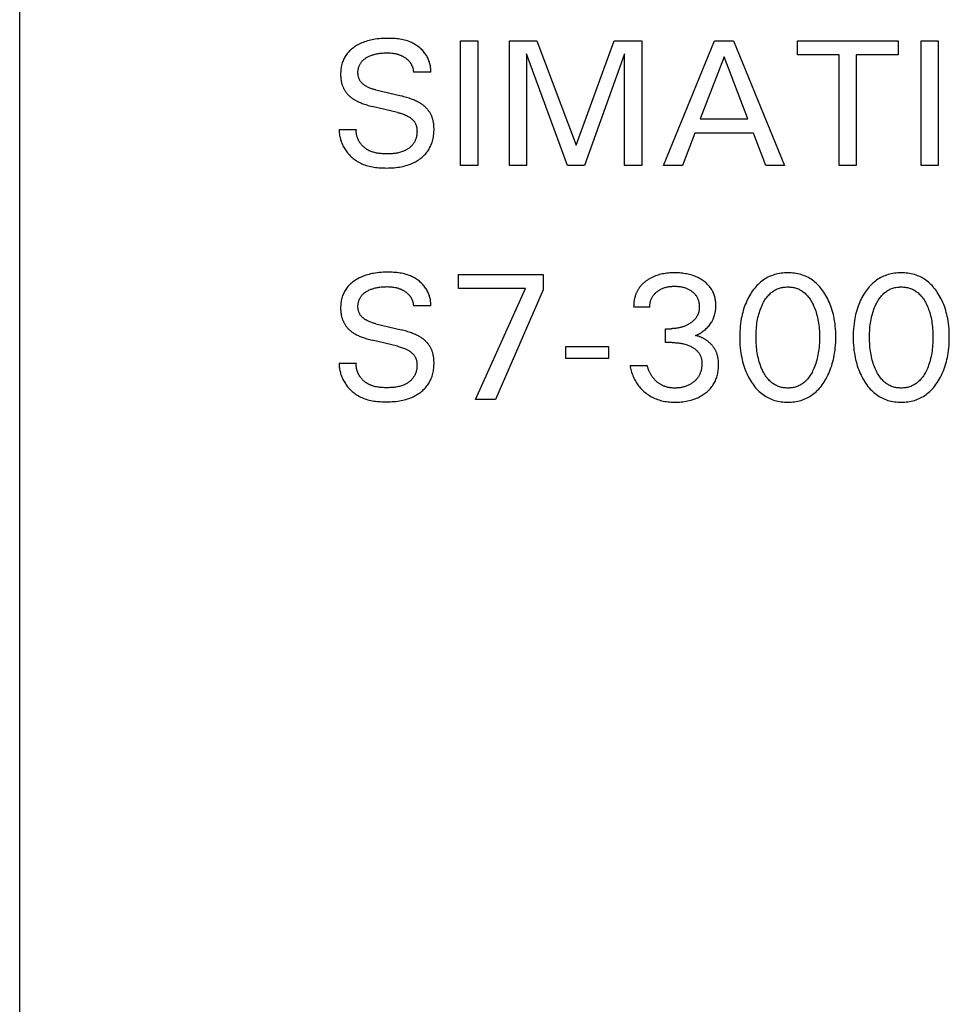
# Model space of a CAD drawing. Extents: x 0 to 594, y 0 to 420.
# Drawn here: x 225 to 249, y 268 to 293 of the extents above; entities that cross this region are included whole.
import ezdxf

# ---------------------------------------------------------------- set-up
doc = ezdxf.new("R2010")
doc.units = 0
doc.header["$LTSCALE"] = 32.67
doc.layers.add('10000_FRONT', color=7, linetype='CONTINUOUS')

msp = doc.modelspace()

# ---------------------------------------------------------------- linework, layer by layer
at = {"layer": '10000_FRONT', "color": 7, "linetype": 'CONTINUOUS'}
for p, q in [((225.242, 232.247), (225.242, 355.247)), ((236.558, 289.547), (236.558, 292.747)), ((236.558, 292.747), (236.996, 292.747)), ((236.996, 292.747), (236.996, 289.547)), ((237.808, 289.547), (237.808, 292.747)), ((237.808, 292.747), (238.517, 292.747)), ((238.517, 292.747), (239.522, 290.069)), ((239.522, 290.069), (240.495, 292.747)), ((240.495, 292.747), (241.205, 292.747)), ((241.205, 292.747), (241.205, 289.547)), ((241.763, 289.547), (243.076, 292.747)), ((243.076, 292.747), (243.557, 292.747)), ((243.557, 292.747), (244.87, 289.547)), ((245.201, 292.384), (245.201, 292.747)), ((245.201, 292.747), (247.784, 292.747)), ((247.784, 292.747), (247.784, 292.384)), ((248.376, 289.547), (248.376, 292.747)), ((248.376, 292.747), (248.814, 292.747)), ((248.814, 292.747), (248.814, 289.547)), ((238.245, 292.411), (238.245, 289.547)), ((239.3, 289.547), (238.245, 292.411)), ((240.767, 292.416), (239.74, 289.547)), ((240.767, 289.547), (240.767, 292.416)), ((243.319, 292.334), (242.706, 290.744)), ((243.933, 290.744), (243.319, 292.334)), ((246.274, 292.384), (245.201, 292.384)), ((246.274, 289.547), (246.274, 292.384)), ((246.711, 292.384), (246.711, 289.547)), ((247.784, 292.384), (246.711, 292.384)), ((235.791, 291.946), (235.347, 291.946)), ((234.385, 291.486), (235.029, 291.332)), ((234.934, 290.91), (234.29, 291.064)), ((242.706, 290.744), (243.933, 290.744)), ((233.442, 290.475), (233.882, 290.475)), ((242.566, 290.382), (242.248, 289.547)), ((244.072, 290.382), (242.566, 290.382)), ((244.394, 289.547), (244.072, 290.382)), ((236.996, 289.547), (236.558, 289.547)), ((238.245, 289.547), (237.808, 289.547)), ((239.74, 289.547), (239.3, 289.547)), ((241.205, 289.547), (240.767, 289.547)), ((242.248, 289.547), (241.763, 289.547)), ((244.87, 289.547), (244.394, 289.547)), ((246.711, 289.547), (246.274, 289.547)), ((248.814, 289.547), (248.376, 289.547)), ((236.504, 286.389), (236.504, 286.747)), ((236.504, 286.747), (238.678, 286.747)), ((238.678, 286.747), (238.678, 286.355)), ((238.227, 286.389), (236.504, 286.389)), ((236.937, 283.547), (238.227, 286.389)), ((238.678, 286.355), (237.452, 283.547)), ((235.791, 285.946), (235.347, 285.946)), ((241.414, 285.915), (240.999, 285.915)), ((234.385, 285.486), (235.029, 285.332)), ((241.815, 285.003), (241.815, 285.361)), ((241.815, 285.361), (241.958, 285.361)), ((234.934, 284.91), (234.29, 285.064)), ((241.99, 285.003), (241.815, 285.003)), ((239.255, 284.599), (239.255, 284.901)), ((239.255, 284.901), (240.357, 284.901)), ((240.357, 284.901), (240.357, 284.599)), ((240.357, 284.599), (239.255, 284.599)), ((233.442, 284.475), (233.882, 284.475)), ((240.908, 284.42), (241.346, 284.42)), ((237.452, 283.547), (236.937, 283.547))]:
    msp.add_line(p, q, dxfattribs=at)
for points in [[(235.791, 291.946), (235.793, 291.973), (235.793, 291.999), (235.792, 292.026), (235.789, 292.053), (235.786, 292.079), (235.782, 292.106), (235.777, 292.132), (235.77, 292.158), (235.763, 292.184), (235.755, 292.21), (235.746, 292.236), (235.736, 292.261), (235.725, 292.286), (235.713, 292.31), (235.701, 292.335), (235.687, 292.358), (235.673, 292.382), (235.658, 292.404), (235.643, 292.426), (235.625, 292.45), (235.606, 292.473), (235.586, 292.496), (235.565, 292.517), (235.544, 292.538), (235.522, 292.558), (235.5, 292.577), (235.476, 292.596), (235.452, 292.614), (235.428, 292.63), (235.403, 292.647), (235.378, 292.662), (235.352, 292.676), (235.326, 292.69), (235.299, 292.703), (235.272, 292.714), (235.235, 292.729), (235.197, 292.743), (235.159, 292.755), (235.121, 292.765), (235.082, 292.774), (235.042, 292.782), (235.002, 292.789), (234.963, 292.795), (234.922, 292.8), (234.882, 292.803), (234.842, 292.806), (234.801, 292.808), (234.761, 292.81), (234.721, 292.81), (234.68, 292.81), (234.627, 292.81), (234.574, 292.808), (234.522, 292.805), (234.469, 292.801), (234.417, 292.795), (234.365, 292.788), (234.325, 292.781), (234.285, 292.774), (234.246, 292.765), (234.207, 292.755), (234.168, 292.745), (234.129, 292.733), (234.091, 292.72), (234.056, 292.707), (234.021, 292.693), (233.987, 292.678), (233.954, 292.662), (233.921, 292.644), (233.889, 292.626), (233.857, 292.606), (233.831, 292.589), (233.805, 292.571), (233.78, 292.551), (233.756, 292.531), (233.732, 292.511), (233.709, 292.489), (233.687, 292.466), (233.666, 292.443), (233.647, 292.419), (233.628, 292.394), (233.611, 292.37), (233.595, 292.344), (233.58, 292.318), (233.566, 292.291), (233.553, 292.264), (233.541, 292.236), (233.53, 292.208), (233.52, 292.179), (233.511, 292.147), (233.503, 292.116), (233.496, 292.083), (233.49, 292.051), (233.486, 292.018), (233.482, 291.986), (233.48, 291.953), (233.479, 291.92), (233.478, 291.887)], [(234.385, 291.486), (234.363, 291.491), (234.341, 291.497), (234.319, 291.504), (234.297, 291.51), (234.275, 291.517), (234.253, 291.525), (234.232, 291.533), (234.211, 291.542), (234.19, 291.551), (234.169, 291.561), (234.148, 291.572), (234.128, 291.584), (234.115, 291.591), (234.102, 291.6), (234.09, 291.609), (234.077, 291.618), (234.065, 291.627), (234.053, 291.637), (234.042, 291.647), (234.031, 291.657), (234.02, 291.668), (234.01, 291.679), (234, 291.691), (233.991, 291.703), (233.982, 291.715), (233.974, 291.728), (233.967, 291.741), (233.96, 291.755), (233.954, 291.769), (233.948, 291.783), (233.943, 291.797), (233.938, 291.812), (233.935, 291.827), (233.931, 291.842), (233.928, 291.857), (233.926, 291.873), (233.925, 291.888), (233.923, 291.904), (233.923, 291.919), (233.923, 291.935), (233.923, 291.951), (233.924, 291.967), (233.925, 291.983), (233.927, 291.999), (233.93, 292.015), (233.933, 292.03), (233.936, 292.046), (233.941, 292.061), (233.945, 292.076), (233.951, 292.091), (233.957, 292.106), (233.963, 292.121), (233.97, 292.136), (233.978, 292.15), (233.986, 292.165), (233.995, 292.178), (234.004, 292.192), (234.014, 292.205), (234.024, 292.217), (234.035, 292.23), (234.047, 292.242), (234.059, 292.254), (234.072, 292.266), (234.086, 292.277), (234.1, 292.288), (234.114, 292.298), (234.129, 292.308), (234.144, 292.317), (234.159, 292.326), (234.174, 292.334), (234.194, 292.344), (234.214, 292.354), (234.235, 292.363), (234.255, 292.371), (234.276, 292.378), (234.297, 292.386), (234.318, 292.392), (234.342, 292.399), (234.366, 292.405), (234.39, 292.41), (234.414, 292.415), (234.438, 292.42), (234.462, 292.424), (234.487, 292.427), (234.519, 292.431), (234.551, 292.434), (234.583, 292.436), (234.616, 292.438), (234.648, 292.438), (234.68, 292.439), (234.708, 292.438), (234.735, 292.437), (234.762, 292.435), (234.79, 292.433), (234.817, 292.43), (234.844, 292.426), (234.874, 292.42), (234.903, 292.414)], [(234.903, 292.414), (234.918, 292.41), (234.933, 292.406), (234.947, 292.402), (234.962, 292.397), (234.976, 292.392), (234.991, 292.387), (235.004, 292.382), (235.018, 292.376), (235.031, 292.371), (235.044, 292.365), (235.057, 292.358), (235.07, 292.352), (235.083, 292.345), (235.095, 292.338), (235.108, 292.331), (235.12, 292.323), (235.13, 292.316), (235.14, 292.309), (235.15, 292.303), (235.16, 292.295), (235.169, 292.288), (235.179, 292.28), (235.188, 292.273), (235.197, 292.265), (235.206, 292.256), (235.215, 292.248), (235.223, 292.239), (235.231, 292.231), (235.239, 292.222), (235.246, 292.213), (235.253, 292.204), (235.26, 292.195), (235.267, 292.186), (235.273, 292.176), (235.279, 292.167), (235.285, 292.157), (235.29, 292.147), (235.296, 292.137), (235.301, 292.127), (235.306, 292.117), (235.31, 292.107), (235.315, 292.096), (235.319, 292.086), (235.322, 292.075), (235.326, 292.065), (235.329, 292.054), (235.332, 292.044), (235.335, 292.033), (235.337, 292.022), (235.339, 292.012), (235.341, 292.001), (235.343, 291.99), (235.344, 291.979), (235.346, 291.968), (235.346, 291.957), (235.347, 291.946)], [(233.478, 291.887), (233.478, 291.867), (233.479, 291.846), (233.48, 291.826), (233.481, 291.806), (233.483, 291.785), (233.486, 291.765), (233.488, 291.745), (233.492, 291.724), (233.495, 291.704), (233.5, 291.684), (233.504, 291.664), (233.509, 291.646), (233.515, 291.628), (233.52, 291.61), (233.526, 291.593), (233.533, 291.575), (233.54, 291.558), (233.548, 291.541), (233.556, 291.524), (233.565, 291.508), (233.574, 291.491), (233.583, 291.475), (233.593, 291.459), (233.603, 291.444), (233.614, 291.429), (233.625, 291.414), (233.637, 291.4), (233.649, 291.386), (233.661, 291.372), (233.674, 291.358), (233.687, 291.345), (233.7, 291.333), (233.714, 291.32), (233.729, 291.308), (233.745, 291.295), (233.761, 291.283), (233.777, 291.272), (233.794, 291.26), (233.811, 291.25), (233.828, 291.239), (233.845, 291.229), (233.863, 291.219), (233.886, 291.207), (233.909, 291.195), (233.933, 291.184), (233.957, 291.173), (233.981, 291.163), (234.006, 291.153), (234.03, 291.143), (234.055, 291.134), (234.088, 291.122), (234.121, 291.111), (234.155, 291.101), (234.188, 291.091), (234.222, 291.081), (234.256, 291.073), (234.29, 291.064)], [(235.874, 290.537), (235.873, 290.557), (235.871, 290.578), (235.869, 290.598), (235.867, 290.618), (235.864, 290.639), (235.861, 290.659), (235.857, 290.679), (235.853, 290.699), (235.848, 290.719), (235.843, 290.738), (235.837, 290.756), (235.831, 290.774), (235.824, 290.792), (235.817, 290.81), (235.81, 290.828), (235.802, 290.845), (235.793, 290.863), (235.784, 290.88), (235.774, 290.896), (235.764, 290.913), (235.754, 290.929), (235.743, 290.945), (235.732, 290.96), (235.72, 290.975), (235.708, 290.99), (235.695, 291.004), (235.682, 291.018), (235.668, 291.032), (235.655, 291.045), (235.64, 291.058), (235.626, 291.071), (235.61, 291.084), (235.594, 291.097), (235.577, 291.109), (235.561, 291.12), (235.543, 291.132), (235.526, 291.143), (235.509, 291.153), (235.491, 291.164), (235.473, 291.174), (235.449, 291.186), (235.425, 291.198), (235.4, 291.21), (235.375, 291.221), (235.35, 291.231), (235.325, 291.241), (235.3, 291.251), (235.274, 291.26), (235.24, 291.272), (235.205, 291.284), (235.17, 291.294), (235.135, 291.304), (235.1, 291.314), (235.065, 291.323), (235.029, 291.332)], [(234.934, 290.91), (234.961, 290.903), (234.987, 290.897), (235.013, 290.889), (235.039, 290.881), (235.065, 290.873), (235.09, 290.863), (235.115, 290.854), (235.141, 290.843), (235.165, 290.831), (235.19, 290.819), (235.214, 290.806), (235.229, 290.797), (235.244, 290.787), (235.259, 290.777), (235.274, 290.767), (235.288, 290.756), (235.301, 290.745), (235.315, 290.734), (235.327, 290.721), (235.34, 290.709), (235.351, 290.696), (235.362, 290.682), (235.372, 290.668), (235.382, 290.654), (235.39, 290.64), (235.397, 290.626), (235.403, 290.612), (235.409, 290.597), (235.415, 290.582), (235.419, 290.566), (235.424, 290.551), (235.427, 290.535), (235.43, 290.519), (235.433, 290.503), (235.435, 290.487), (235.436, 290.47), (235.438, 290.454), (235.438, 290.435), (235.439, 290.416), (235.438, 290.397), (235.437, 290.379), (235.436, 290.36), (235.434, 290.341), (235.431, 290.323), (235.428, 290.304), (235.424, 290.286), (235.419, 290.268), (235.414, 290.25), (235.408, 290.232), (235.402, 290.215), (235.395, 290.197), (235.388, 290.18), (235.379, 290.164), (235.371, 290.148), (235.361, 290.132), (235.351, 290.116), (235.341, 290.101), (235.329, 290.087), (235.318, 290.073), (235.305, 290.059), (235.293, 290.046), (235.279, 290.033), (235.266, 290.02), (235.251, 290.009), (235.237, 289.997), (235.222, 289.986), (235.207, 289.975), (235.191, 289.965), (235.175, 289.955), (235.159, 289.946), (235.142, 289.937), (235.126, 289.929), (235.109, 289.921), (235.092, 289.914), (235.066, 289.904), (235.04, 289.895), (235.014, 289.886), (234.988, 289.879), (234.961, 289.873), (234.934, 289.867), (234.907, 289.863), (234.88, 289.859), (234.853, 289.855), (234.826, 289.853), (234.798, 289.85), (234.77, 289.849), (234.743, 289.848), (234.715, 289.847), (234.687, 289.846), (234.66, 289.846), (234.631, 289.847), (234.602, 289.847), (234.573, 289.848), (234.544, 289.85), (234.515, 289.852), (234.486, 289.854), (234.458, 289.858), (234.429, 289.862), (234.401, 289.867), (234.373, 289.872), (234.345, 289.879), (234.318, 289.887)], [(233.442, 290.475), (233.441, 290.444), (233.442, 290.414), (233.444, 290.383), (233.447, 290.353), (233.451, 290.322), (233.457, 290.292), (233.463, 290.262), (233.471, 290.232), (233.479, 290.202), (233.489, 290.172), (233.5, 290.143), (233.511, 290.114), (233.524, 290.086), (233.537, 290.057), (233.551, 290.03), (233.567, 290.002), (233.583, 289.976), (233.6, 289.95), (233.618, 289.924), (233.637, 289.897), (233.658, 289.871), (233.68, 289.846), (233.702, 289.821), (233.726, 289.797), (233.75, 289.774), (233.774, 289.752), (233.8, 289.731), (233.826, 289.711), (233.852, 289.691), (233.88, 289.673), (233.907, 289.655), (233.936, 289.638), (233.965, 289.622), (233.994, 289.607), (234.023, 289.594), (234.061, 289.578), (234.098, 289.563), (234.137, 289.551), (234.175, 289.539), (234.214, 289.529), (234.254, 289.52), (234.294, 289.512), (234.334, 289.505), (234.374, 289.499), (234.415, 289.495), (234.456, 289.491), (234.496, 289.488), (234.537, 289.486), (234.578, 289.484), (234.619, 289.484), (234.66, 289.483), (234.707, 289.484), (234.755, 289.486), (234.802, 289.488), (234.849, 289.492), (234.896, 289.496), (234.943, 289.502), (234.99, 289.509), (235.031, 289.517), (235.073, 289.525), (235.113, 289.535), (235.154, 289.546), (235.194, 289.558), (235.234, 289.571), (235.274, 289.586), (235.305, 289.599), (235.336, 289.613), (235.366, 289.628), (235.396, 289.643), (235.425, 289.66), (235.454, 289.677), (235.483, 289.695), (235.51, 289.715), (235.536, 289.734), (235.561, 289.754), (235.585, 289.775), (235.609, 289.797), (235.631, 289.819), (235.653, 289.843), (235.674, 289.867), (235.694, 289.892), (235.713, 289.918), (235.731, 289.944), (235.748, 289.971), (235.763, 289.999), (235.778, 290.028), (235.791, 290.056), (235.804, 290.086), (235.815, 290.116), (235.825, 290.146), (235.835, 290.176), (235.844, 290.211), (235.852, 290.245), (235.858, 290.28), (235.864, 290.315), (235.868, 290.35), (235.872, 290.385), (235.874, 290.42), (235.875, 290.455), (235.875, 290.49), (235.874, 290.537)], [(234.318, 289.887), (234.304, 289.891), (234.291, 289.895), (234.277, 289.9), (234.264, 289.905), (234.251, 289.91), (234.238, 289.916), (234.225, 289.922), (234.213, 289.927), (234.201, 289.933), (234.19, 289.94), (234.178, 289.946), (234.166, 289.953), (234.155, 289.96), (234.143, 289.967), (234.132, 289.975), (234.121, 289.982), (234.11, 289.99), (234.1, 289.998), (234.089, 290.007), (234.079, 290.016), (234.068, 290.024), (234.058, 290.034), (234.049, 290.043), (234.039, 290.052), (234.03, 290.062), (234.021, 290.072), (234.012, 290.082), (234.003, 290.093), (233.995, 290.104), (233.986, 290.114), (233.978, 290.126), (233.972, 290.135), (233.965, 290.145), (233.959, 290.156), (233.953, 290.166), (233.947, 290.176), (233.941, 290.187), (233.936, 290.198), (233.93, 290.209), (233.925, 290.22), (233.921, 290.231), (233.916, 290.242), (233.912, 290.253), (233.908, 290.264), (233.904, 290.276), (233.9, 290.287), (233.897, 290.299), (233.894, 290.31), (233.891, 290.322), (233.889, 290.334), (233.887, 290.345), (233.885, 290.357), (233.883, 290.369), (233.882, 290.381), (233.881, 290.392), (233.88, 290.404), (233.879, 290.416), (233.879, 290.428), (233.879, 290.439), (233.88, 290.451), (233.881, 290.463), (233.882, 290.475)], [(235.791, 285.946), (235.793, 285.973), (235.793, 285.999), (235.792, 286.026), (235.789, 286.053), (235.786, 286.079), (235.782, 286.106), (235.777, 286.132), (235.77, 286.158), (235.763, 286.184), (235.755, 286.21), (235.746, 286.236), (235.736, 286.261), (235.725, 286.286), (235.713, 286.31), (235.701, 286.335), (235.687, 286.358), (235.673, 286.382), (235.658, 286.404), (235.643, 286.426), (235.625, 286.45), (235.606, 286.473), (235.586, 286.496), (235.565, 286.517), (235.544, 286.538), (235.522, 286.558), (235.5, 286.577), (235.476, 286.596), (235.452, 286.614), (235.428, 286.63), (235.403, 286.647), (235.378, 286.662), (235.352, 286.676), (235.326, 286.69), (235.299, 286.703), (235.272, 286.714), (235.235, 286.729), (235.197, 286.743), (235.159, 286.755), (235.121, 286.765), (235.082, 286.774), (235.042, 286.782), (235.002, 286.789), (234.963, 286.795), (234.922, 286.8), (234.882, 286.803), (234.842, 286.806), (234.801, 286.808), (234.761, 286.81), (234.721, 286.81), (234.68, 286.81), (234.627, 286.81), (234.574, 286.808), (234.522, 286.805), (234.469, 286.801), (234.417, 286.795), (234.365, 286.788), (234.325, 286.781), (234.285, 286.774), (234.246, 286.765), (234.207, 286.755), (234.168, 286.745), (234.129, 286.733), (234.091, 286.72), (234.056, 286.707), (234.021, 286.693), (233.987, 286.678), (233.954, 286.662), (233.921, 286.644), (233.889, 286.626), (233.857, 286.606), (233.831, 286.589), (233.805, 286.571), (233.78, 286.551), (233.756, 286.531), (233.732, 286.511), (233.709, 286.489), (233.687, 286.466), (233.666, 286.443), (233.647, 286.419), (233.628, 286.394), (233.611, 286.37), (233.595, 286.344), (233.58, 286.318), (233.566, 286.291), (233.553, 286.264), (233.541, 286.236), (233.53, 286.208), (233.52, 286.179), (233.511, 286.147), (233.503, 286.116), (233.496, 286.083), (233.49, 286.051), (233.486, 286.018), (233.482, 285.986), (233.48, 285.953), (233.479, 285.92), (233.478, 285.887)], [(242.584, 285.184), (242.612, 285.197), (242.639, 285.21), (242.666, 285.224), (242.693, 285.239), (242.719, 285.255), (242.744, 285.271), (242.769, 285.288), (242.793, 285.306), (242.817, 285.325), (242.84, 285.344), (242.863, 285.364), (242.884, 285.385), (242.905, 285.407), (242.925, 285.429), (242.944, 285.452), (242.963, 285.476), (242.98, 285.5), (242.996, 285.525), (243.01, 285.549), (243.024, 285.575), (243.037, 285.601), (243.049, 285.627), (243.059, 285.654), (243.069, 285.681), (243.077, 285.709), (243.085, 285.739), (243.092, 285.768), (243.098, 285.798), (243.102, 285.829), (243.106, 285.859), (243.108, 285.89), (243.109, 285.92), (243.11, 285.951), (243.11, 285.98), (243.108, 286.008), (243.106, 286.037), (243.103, 286.066), (243.099, 286.094), (243.094, 286.122), (243.088, 286.151), (243.081, 286.178), (243.073, 286.206), (243.064, 286.231), (243.055, 286.257), (243.044, 286.282), (243.033, 286.306), (243.02, 286.33), (243.007, 286.353), (242.993, 286.376), (242.978, 286.399), (242.962, 286.421), (242.944, 286.443), (242.926, 286.464), (242.906, 286.485), (242.886, 286.505), (242.866, 286.525), (242.844, 286.543), (242.822, 286.561), (242.8, 286.578), (242.777, 286.595), (242.748, 286.614), (242.72, 286.632), (242.69, 286.648), (242.661, 286.664), (242.63, 286.679), (242.599, 286.693), (242.568, 286.706), (242.535, 286.718), (242.501, 286.73), (242.467, 286.74), (242.432, 286.75), (242.397, 286.758), (242.362, 286.766), (242.327, 286.772), (242.288, 286.779), (242.249, 286.784), (242.21, 286.788), (242.171, 286.791), (242.132, 286.793), (242.092, 286.794), (242.053, 286.795), (242.012, 286.794), (241.972, 286.793), (241.931, 286.791), (241.891, 286.787), (241.85, 286.783), (241.81, 286.778), (241.77, 286.771), (241.734, 286.765), (241.698, 286.757), (241.663, 286.748), (241.628, 286.738), (241.593, 286.727), (241.559, 286.715), (241.525, 286.702)], [(245.909, 284.028), (245.935, 284.073), (245.96, 284.119), (245.983, 284.165), (246.005, 284.213), (246.026, 284.261), (246.045, 284.309), (246.063, 284.358), (246.081, 284.411), (246.097, 284.464), (246.112, 284.517), (246.125, 284.571), (246.137, 284.625), (246.147, 284.679), (246.156, 284.733), (246.166, 284.803), (246.174, 284.872), (246.18, 284.942), (246.184, 285.012), (246.187, 285.082), (246.187, 285.153), (246.187, 285.222), (246.184, 285.291), (246.18, 285.36), (246.174, 285.429), (246.166, 285.497), (246.156, 285.566), (246.147, 285.62), (246.136, 285.673), (246.124, 285.726), (246.11, 285.779), (246.096, 285.831), (246.079, 285.883), (246.061, 285.935), (246.043, 285.983), (246.024, 286.031), (246.002, 286.078), (245.98, 286.124), (245.956, 286.17), (245.931, 286.215), (245.904, 286.259), (245.88, 286.296), (245.855, 286.332), (245.83, 286.367), (245.803, 286.401), (245.775, 286.435), (245.745, 286.467), (245.715, 286.498), (245.683, 286.528), (245.65, 286.557), (245.619, 286.582), (245.586, 286.606), (245.552, 286.629), (245.517, 286.65), (245.482, 286.67), (245.446, 286.689), (245.409, 286.706), (245.372, 286.721), (245.333, 286.735), (245.293, 286.748), (245.251, 286.759), (245.21, 286.769), (245.168, 286.777), (245.125, 286.784), (245.083, 286.788), (245.04, 286.792), (244.997, 286.794), (244.954, 286.795), (244.911, 286.794), (244.868, 286.792), (244.825, 286.788), (244.783, 286.783), (244.74, 286.777), (244.698, 286.769), (244.657, 286.759), (244.616, 286.748), (244.575, 286.735), (244.537, 286.721), (244.499, 286.706), (244.463, 286.689), (244.426, 286.67), (244.391, 286.65), (244.356, 286.629), (244.323, 286.606), (244.29, 286.582), (244.258, 286.557), (244.225, 286.528), (244.193, 286.498), (244.163, 286.467), (244.133, 286.435), (244.105, 286.401), (244.078, 286.367), (244.052, 286.332), (244.027, 286.296), (244.003, 286.259), (243.995, 286.246)], [(248.82, 284.028), (248.847, 284.073), (248.872, 284.119), (248.895, 284.165), (248.917, 284.213), (248.938, 284.261), (248.957, 284.309), (248.975, 284.358), (248.993, 284.411), (249.009, 284.464), (249.024, 284.517), (249.037, 284.571), (249.049, 284.625), (249.059, 284.679), (249.068, 284.733), (249.078, 284.803), (249.086, 284.872), (249.092, 284.942), (249.096, 285.012), (249.099, 285.082), (249.099, 285.153), (249.099, 285.222), (249.096, 285.291), (249.092, 285.36), (249.086, 285.429), (249.078, 285.497), (249.068, 285.566), (249.059, 285.62), (249.048, 285.673), (249.036, 285.726), (249.022, 285.779), (249.008, 285.831), (248.991, 285.883), (248.973, 285.935), (248.955, 285.983), (248.935, 286.031), (248.914, 286.078), (248.892, 286.124), (248.868, 286.17), (248.843, 286.215), (248.816, 286.259), (248.792, 286.296), (248.767, 286.332), (248.742, 286.367), (248.715, 286.401), (248.687, 286.435), (248.657, 286.467), (248.627, 286.498), (248.595, 286.528), (248.562, 286.557), (248.53, 286.582), (248.498, 286.606), (248.464, 286.629), (248.429, 286.65), (248.394, 286.67), (248.358, 286.689), (248.321, 286.706), (248.284, 286.721), (248.245, 286.735), (248.205, 286.748), (248.163, 286.759), (248.122, 286.769), (248.08, 286.777), (248.037, 286.784), (247.995, 286.788), (247.952, 286.792), (247.909, 286.794), (247.866, 286.795), (247.823, 286.794), (247.78, 286.792), (247.737, 286.788), (247.695, 286.783), (247.652, 286.777), (247.61, 286.769), (247.569, 286.759), (247.528, 286.748), (247.487, 286.735), (247.449, 286.721), (247.411, 286.706), (247.375, 286.689), (247.338, 286.67), (247.303, 286.65), (247.268, 286.629), (247.235, 286.606), (247.202, 286.582), (247.17, 286.557), (247.137, 286.528), (247.105, 286.498), (247.075, 286.467), (247.045, 286.435), (247.017, 286.401), (246.99, 286.367), (246.964, 286.332), (246.939, 286.296), (246.915, 286.259), (246.907, 286.246)], [(241.525, 286.702), (241.507, 286.694), (241.489, 286.686), (241.471, 286.678), (241.453, 286.669), (241.436, 286.66), (241.418, 286.65), (241.401, 286.64), (241.384, 286.63), (241.367, 286.62), (241.351, 286.609), (241.334, 286.598), (241.318, 286.586), (241.304, 286.575), (241.29, 286.564), (241.276, 286.552), (241.262, 286.541), (241.248, 286.529), (241.235, 286.516), (241.222, 286.504), (241.21, 286.491), (241.197, 286.478), (241.185, 286.464), (241.174, 286.45), (241.162, 286.436), (241.151, 286.422), (241.141, 286.408), (241.131, 286.393), (241.121, 286.378), (241.112, 286.363), (241.103, 286.348), (241.094, 286.332), (241.086, 286.316), (241.078, 286.3), (241.071, 286.284), (241.064, 286.268), (241.057, 286.251), (241.051, 286.234), (241.045, 286.218), (241.039, 286.201), (241.034, 286.184), (241.029, 286.165), (241.024, 286.146), (241.019, 286.127), (241.015, 286.108), (241.012, 286.089), (241.009, 286.07), (241.006, 286.05), (241.004, 286.031), (241.002, 286.012), (241, 285.992), (240.999, 285.973), (240.999, 285.953), (240.998, 285.934), (240.999, 285.915)], [(234.385, 285.486), (234.363, 285.491), (234.341, 285.497), (234.319, 285.504), (234.297, 285.51), (234.275, 285.517), (234.253, 285.525), (234.232, 285.533), (234.211, 285.542), (234.19, 285.551), (234.169, 285.561), (234.148, 285.572), (234.128, 285.584), (234.115, 285.591), (234.102, 285.6), (234.09, 285.609), (234.077, 285.618), (234.065, 285.627), (234.053, 285.637), (234.042, 285.647), (234.031, 285.657), (234.02, 285.668), (234.01, 285.679), (234, 285.691), (233.991, 285.703), (233.982, 285.715), (233.974, 285.728), (233.967, 285.741), (233.96, 285.755), (233.954, 285.769), (233.948, 285.783), (233.943, 285.797), (233.938, 285.812), (233.935, 285.827), (233.931, 285.842), (233.928, 285.857), (233.926, 285.873), (233.925, 285.888), (233.923, 285.904), (233.923, 285.919), (233.923, 285.935), (233.923, 285.951), (233.924, 285.967), (233.925, 285.983), (233.927, 285.999), (233.93, 286.015), (233.933, 286.03), (233.936, 286.046), (233.941, 286.061), (233.945, 286.076), (233.951, 286.091), (233.957, 286.106), (233.963, 286.121), (233.97, 286.136), (233.978, 286.15), (233.986, 286.165), (233.995, 286.178), (234.004, 286.192), (234.014, 286.205), (234.024, 286.217), (234.035, 286.23), (234.047, 286.242), (234.059, 286.254), (234.072, 286.266), (234.086, 286.277), (234.1, 286.288), (234.114, 286.298), (234.129, 286.308), (234.144, 286.317), (234.159, 286.326), (234.174, 286.334), (234.194, 286.344), (234.214, 286.354), (234.235, 286.363), (234.255, 286.371), (234.276, 286.378), (234.297, 286.386), (234.318, 286.392), (234.342, 286.399), (234.366, 286.405), (234.39, 286.41), (234.414, 286.415), (234.438, 286.42), (234.462, 286.424), (234.487, 286.427), (234.519, 286.431), (234.551, 286.434), (234.583, 286.436), (234.616, 286.438), (234.648, 286.438), (234.68, 286.439), (234.708, 286.438), (234.735, 286.437), (234.762, 286.435), (234.79, 286.433), (234.817, 286.43), (234.844, 286.426), (234.874, 286.42), (234.903, 286.414)], [(234.903, 286.414), (234.918, 286.41), (234.933, 286.406), (234.947, 286.402), (234.962, 286.397), (234.976, 286.392), (234.991, 286.387), (235.004, 286.382), (235.018, 286.376), (235.031, 286.371), (235.044, 286.365), (235.057, 286.358), (235.07, 286.352), (235.083, 286.345), (235.095, 286.338), (235.108, 286.331), (235.12, 286.323), (235.13, 286.316), (235.14, 286.309), (235.15, 286.303), (235.16, 286.295), (235.169, 286.288), (235.179, 286.28), (235.188, 286.273), (235.197, 286.265), (235.206, 286.256), (235.215, 286.248), (235.223, 286.239), (235.231, 286.231), (235.239, 286.222), (235.246, 286.213), (235.253, 286.204), (235.26, 286.195), (235.267, 286.186), (235.273, 286.176), (235.279, 286.167), (235.285, 286.157), (235.29, 286.147), (235.296, 286.137), (235.301, 286.127), (235.306, 286.117), (235.31, 286.107), (235.315, 286.096), (235.319, 286.086), (235.322, 286.075), (235.326, 286.065), (235.329, 286.054), (235.332, 286.044), (235.335, 286.033), (235.337, 286.022), (235.339, 286.012), (235.341, 286.001), (235.343, 285.99), (235.344, 285.979), (235.346, 285.968), (235.346, 285.957), (235.347, 285.946)], [(241.414, 285.915), (241.413, 285.933), (241.414, 285.95), (241.415, 285.968), (241.417, 285.986), (241.419, 286.004), (241.422, 286.022), (241.426, 286.04), (241.43, 286.057), (241.435, 286.074), (241.44, 286.09), (241.446, 286.106), (241.452, 286.122), (241.459, 286.137), (241.466, 286.152), (241.474, 286.167), (241.482, 286.181), (241.491, 286.195), (241.5, 286.209), (241.51, 286.223), (241.521, 286.236), (241.532, 286.249), (241.544, 286.262), (241.556, 286.274), (241.569, 286.286), (241.582, 286.297), (241.595, 286.308), (241.609, 286.318), (241.626, 286.331), (241.643, 286.342), (241.661, 286.353), (241.679, 286.364), (241.697, 286.374), (241.716, 286.383), (241.735, 286.391), (241.755, 286.4), (241.776, 286.407), (241.797, 286.414), (241.818, 286.42), (241.839, 286.426), (241.86, 286.431), (241.882, 286.435), (241.905, 286.439), (241.929, 286.443), (241.953, 286.445), (241.977, 286.447), (242.001, 286.449), (242.025, 286.45), (242.049, 286.45), (242.073, 286.45), (242.097, 286.449), (242.122, 286.447), (242.146, 286.445), (242.171, 286.443), (242.195, 286.439), (242.219, 286.435), (242.241, 286.431), (242.262, 286.426), (242.284, 286.42), (242.305, 286.414), (242.326, 286.407), (242.347, 286.4), (242.367, 286.391), (242.384, 286.384), (242.4, 286.376), (242.416, 286.368), (242.432, 286.359), (242.448, 286.349), (242.463, 286.34), (242.478, 286.329), (242.493, 286.318), (242.506, 286.308), (242.519, 286.297), (242.532, 286.286), (242.544, 286.274), (242.556, 286.262), (242.568, 286.249), (242.579, 286.236), (242.589, 286.223), (242.599, 286.209), (242.608, 286.196), (242.617, 286.181), (242.625, 286.167), (242.633, 286.152), (242.64, 286.136), (242.646, 286.121), (242.652, 286.105), (242.657, 286.089), (242.662, 286.073), (242.667, 286.056), (242.671, 286.038), (242.675, 286.02), (242.678, 286.002), (242.68, 285.983), (242.682, 285.965), (242.683, 285.947), (242.684, 285.928), (242.684, 285.91)], [(244.301, 284.302), (244.283, 284.342), (244.266, 284.383), (244.251, 284.425), (244.236, 284.467), (244.223, 284.509), (244.211, 284.551), (244.199, 284.598), (244.189, 284.644), (244.179, 284.691), (244.171, 284.739), (244.164, 284.786), (244.157, 284.833), (244.152, 284.886), (244.147, 284.938), (244.144, 284.99), (244.141, 285.043), (244.14, 285.095), (244.14, 285.148), (244.14, 285.2), (244.141, 285.252), (244.144, 285.303), (244.147, 285.355), (244.152, 285.407), (244.158, 285.458), (244.164, 285.505), (244.171, 285.552), (244.18, 285.598), (244.189, 285.644), (244.2, 285.69), (244.212, 285.736), (244.224, 285.777), (244.238, 285.819), (244.252, 285.86), (244.268, 285.901), (244.285, 285.941), (244.303, 285.98), (244.318, 286.011), (244.334, 286.04), (244.35, 286.07), (244.368, 286.099), (244.386, 286.127), (244.406, 286.154), (244.426, 286.181), (244.448, 286.206), (244.471, 286.231), (244.49, 286.25), (244.509, 286.268), (244.53, 286.285), (244.55, 286.302), (244.572, 286.317), (244.594, 286.332), (244.617, 286.346), (244.64, 286.359), (244.664, 286.371), (244.688, 286.382), (244.713, 286.391), (244.739, 286.4), (244.765, 286.408), (244.791, 286.414), (244.818, 286.42), (244.845, 286.424), (244.872, 286.427), (244.899, 286.43), (244.926, 286.431), (244.954, 286.432), (244.981, 286.431), (245.008, 286.43), (245.036, 286.427), (245.063, 286.424), (245.09, 286.42), (245.116, 286.414), (245.143, 286.408), (245.169, 286.4), (245.194, 286.391), (245.22, 286.382), (245.244, 286.371), (245.267, 286.359), (245.291, 286.346), (245.313, 286.332), (245.335, 286.317), (245.357, 286.302), (245.378, 286.285), (245.398, 286.268), (245.418, 286.25), (245.437, 286.231), (245.459, 286.206), (245.481, 286.181), (245.502, 286.154), (245.521, 286.126), (245.54, 286.098), (245.557, 286.07), (245.574, 286.04), (245.59, 286.011), (245.605, 285.98), (245.609, 285.97)], [(247.213, 284.302), (247.195, 284.342), (247.178, 284.383), (247.163, 284.425), (247.148, 284.467), (247.135, 284.509), (247.123, 284.551), (247.111, 284.598), (247.101, 284.644), (247.091, 284.691), (247.083, 284.739), (247.076, 284.786), (247.069, 284.833), (247.064, 284.886), (247.059, 284.938), (247.056, 284.99), (247.053, 285.043), (247.052, 285.095), (247.052, 285.148), (247.052, 285.2), (247.053, 285.252), (247.056, 285.303), (247.059, 285.355), (247.064, 285.407), (247.07, 285.458), (247.076, 285.505), (247.083, 285.552), (247.092, 285.598), (247.101, 285.644), (247.112, 285.69), (247.124, 285.736), (247.136, 285.777), (247.15, 285.819), (247.164, 285.86), (247.18, 285.901), (247.197, 285.941), (247.215, 285.98), (247.23, 286.011), (247.245, 286.04), (247.262, 286.07), (247.28, 286.099), (247.298, 286.127), (247.318, 286.154), (247.338, 286.181), (247.36, 286.206), (247.383, 286.231), (247.402, 286.25), (247.421, 286.268), (247.442, 286.285), (247.462, 286.302), (247.484, 286.317), (247.506, 286.332), (247.529, 286.346), (247.552, 286.359), (247.576, 286.371), (247.6, 286.382), (247.625, 286.391), (247.651, 286.4), (247.677, 286.408), (247.703, 286.414), (247.73, 286.42), (247.757, 286.424), (247.784, 286.427), (247.811, 286.43), (247.838, 286.431), (247.866, 286.432), (247.893, 286.431), (247.92, 286.43), (247.948, 286.427), (247.975, 286.424), (248.002, 286.42), (248.028, 286.414), (248.055, 286.408), (248.081, 286.4), (248.106, 286.391), (248.132, 286.382), (248.156, 286.371), (248.179, 286.359), (248.203, 286.346), (248.225, 286.332), (248.247, 286.317), (248.269, 286.302), (248.29, 286.285), (248.31, 286.268), (248.33, 286.25), (248.349, 286.231), (248.371, 286.206), (248.393, 286.181), (248.414, 286.154), (248.433, 286.126), (248.452, 286.098), (248.469, 286.07), (248.486, 286.04), (248.502, 286.011), (248.517, 285.98), (248.521, 285.97)], [(243.995, 286.246), (243.97, 286.204), (243.946, 286.161), (243.924, 286.117), (243.902, 286.072), (243.882, 286.027), (243.863, 285.981), (243.846, 285.935), (243.828, 285.883), (243.812, 285.831), (243.797, 285.779), (243.784, 285.726), (243.771, 285.673), (243.761, 285.62), (243.751, 285.566), (243.742, 285.497), (243.734, 285.429), (243.728, 285.36), (243.723, 285.291), (243.721, 285.222), (243.72, 285.153), (243.721, 285.082), (243.723, 285.012), (243.727, 284.942), (243.733, 284.872), (243.741, 284.802), (243.751, 284.732), (243.76, 284.678), (243.771, 284.624), (243.782, 284.57), (243.796, 284.516), (243.81, 284.463), (243.826, 284.41), (243.844, 284.357), (243.862, 284.308), (243.881, 284.26), (243.902, 284.212), (243.924, 284.165), (243.948, 284.119), (243.973, 284.073), (243.999, 284.028), (244.023, 283.99), (244.047, 283.953), (244.073, 283.917), (244.101, 283.881), (244.129, 283.847), (244.158, 283.813), (244.189, 283.781), (244.221, 283.75), (244.254, 283.72), (244.286, 283.694), (244.319, 283.67), (244.353, 283.646), (244.387, 283.624), (244.423, 283.603), (244.459, 283.584), (244.496, 283.566), (244.534, 283.55), (244.572, 283.536), (244.613, 283.522), (244.655, 283.511), (244.697, 283.501), (244.739, 283.492), (244.781, 283.486), (244.824, 283.481), (244.867, 283.477), (244.91, 283.475), (244.954, 283.474), (244.997, 283.475), (245.04, 283.477), (245.084, 283.481), (245.126, 283.486), (245.169, 283.492), (245.212, 283.501), (245.254, 283.511), (245.295, 283.522), (245.336, 283.536), (245.374, 283.55), (245.412, 283.566), (245.449, 283.584), (245.486, 283.603), (245.521, 283.624), (245.556, 283.646), (245.59, 283.669), (245.623, 283.694), (245.654, 283.72), (245.687, 283.75), (245.719, 283.781), (245.75, 283.813), (245.779, 283.847), (245.808, 283.881), (245.835, 283.917), (245.86, 283.953), (245.885, 283.99), (245.909, 284.028)], [(246.907, 286.246), (246.882, 286.204), (246.858, 286.161), (246.836, 286.117), (246.814, 286.072), (246.794, 286.027), (246.775, 285.981), (246.758, 285.935), (246.74, 285.883), (246.724, 285.831), (246.709, 285.779), (246.695, 285.726), (246.683, 285.673), (246.673, 285.62), (246.663, 285.566), (246.654, 285.497), (246.646, 285.429), (246.64, 285.36), (246.635, 285.291), (246.633, 285.222), (246.632, 285.153), (246.633, 285.082), (246.635, 285.012), (246.639, 284.942), (246.645, 284.872), (246.653, 284.802), (246.663, 284.732), (246.672, 284.678), (246.683, 284.624), (246.694, 284.57), (246.708, 284.516), (246.722, 284.463), (246.738, 284.41), (246.756, 284.357), (246.774, 284.308), (246.793, 284.26), (246.814, 284.212), (246.836, 284.165), (246.86, 284.119), (246.884, 284.073), (246.911, 284.028), (246.935, 283.99), (246.959, 283.953), (246.985, 283.917), (247.012, 283.881), (247.041, 283.847), (247.07, 283.813), (247.101, 283.781), (247.133, 283.75), (247.166, 283.72), (247.198, 283.694), (247.231, 283.67), (247.265, 283.646), (247.299, 283.624), (247.335, 283.603), (247.371, 283.584), (247.408, 283.566), (247.446, 283.55), (247.484, 283.536), (247.525, 283.522), (247.567, 283.511), (247.609, 283.501), (247.651, 283.492), (247.693, 283.486), (247.736, 283.481), (247.779, 283.477), (247.822, 283.475), (247.866, 283.474), (247.909, 283.475), (247.952, 283.477), (247.996, 283.481), (248.038, 283.486), (248.081, 283.492), (248.124, 283.501), (248.165, 283.511), (248.207, 283.522), (248.248, 283.536), (248.286, 283.55), (248.324, 283.566), (248.361, 283.584), (248.398, 283.603), (248.433, 283.624), (248.468, 283.646), (248.502, 283.669), (248.534, 283.694), (248.566, 283.72), (248.599, 283.75), (248.631, 283.781), (248.662, 283.813), (248.691, 283.847), (248.72, 283.881), (248.747, 283.917), (248.772, 283.953), (248.797, 283.99), (248.82, 284.028)], [(233.478, 285.887), (233.478, 285.867), (233.479, 285.846), (233.48, 285.826), (233.481, 285.806), (233.483, 285.785), (233.486, 285.765), (233.488, 285.745), (233.492, 285.724), (233.495, 285.704), (233.5, 285.684), (233.504, 285.664), (233.509, 285.646), (233.515, 285.628), (233.52, 285.61), (233.526, 285.593), (233.533, 285.575), (233.54, 285.558), (233.548, 285.541), (233.556, 285.524), (233.565, 285.508), (233.574, 285.491), (233.583, 285.475), (233.593, 285.459), (233.603, 285.444), (233.614, 285.429), (233.625, 285.414), (233.637, 285.4), (233.649, 285.386), (233.661, 285.372), (233.674, 285.358), (233.687, 285.345), (233.7, 285.333), (233.714, 285.32), (233.729, 285.308), (233.745, 285.295), (233.761, 285.283), (233.777, 285.272), (233.794, 285.26), (233.811, 285.25), (233.828, 285.239), (233.845, 285.229), (233.863, 285.219), (233.886, 285.207), (233.909, 285.195), (233.933, 285.184), (233.957, 285.173), (233.981, 285.163), (234.006, 285.153), (234.03, 285.143), (234.055, 285.134), (234.088, 285.122), (234.121, 285.111), (234.155, 285.101), (234.188, 285.091), (234.222, 285.081), (234.256, 285.073), (234.29, 285.064)], [(242.684, 285.91), (242.683, 285.896), (242.683, 285.883), (242.682, 285.869), (242.68, 285.856), (242.679, 285.842), (242.677, 285.828), (242.674, 285.815), (242.672, 285.802), (242.668, 285.788), (242.665, 285.775), (242.661, 285.762), (242.657, 285.749), (242.652, 285.737), (242.647, 285.724), (242.641, 285.712), (242.635, 285.7), (242.629, 285.688), (242.622, 285.676), (242.615, 285.665), (242.608, 285.654), (242.6, 285.643), (242.592, 285.632), (242.584, 285.621), (242.576, 285.611), (242.566, 285.6), (242.556, 285.589), (242.545, 285.578), (242.535, 285.568), (242.524, 285.558), (242.513, 285.548), (242.501, 285.538), (242.49, 285.529), (242.478, 285.52), (242.466, 285.512), (242.453, 285.503), (242.441, 285.495), (242.425, 285.485), (242.41, 285.476), (242.394, 285.467), (242.378, 285.458), (242.361, 285.45), (242.345, 285.442), (242.328, 285.435), (242.311, 285.427), (242.294, 285.421), (242.277, 285.414), (242.26, 285.408), (242.242, 285.402), (242.224, 285.397), (242.206, 285.392), (242.188, 285.388), (242.17, 285.383), (242.152, 285.38), (242.133, 285.376), (242.114, 285.373), (242.095, 285.37), (242.075, 285.368), (242.056, 285.366), (242.036, 285.364), (242.017, 285.363), (241.997, 285.362), (241.977, 285.361), (241.958, 285.361)], [(245.609, 285.97), (245.626, 285.932), (245.642, 285.894), (245.657, 285.855), (245.671, 285.815), (245.684, 285.776), (245.695, 285.736), (245.707, 285.69), (245.718, 285.644), (245.728, 285.598), (245.736, 285.552), (245.743, 285.505), (245.75, 285.458), (245.756, 285.407), (245.76, 285.355), (245.764, 285.303), (245.766, 285.252), (245.767, 285.2), (245.768, 285.148), (245.767, 285.095), (245.766, 285.043), (245.764, 284.99), (245.76, 284.938), (245.756, 284.886), (245.75, 284.833), (245.744, 284.786), (245.737, 284.739), (245.728, 284.691), (245.719, 284.644), (245.708, 284.598), (245.696, 284.551), (245.684, 284.509), (245.671, 284.467), (245.657, 284.425), (245.642, 284.384), (245.625, 284.343), (245.607, 284.302), (245.592, 284.271), (245.576, 284.24), (245.56, 284.21), (245.542, 284.181), (245.524, 284.152), (245.504, 284.123), (245.483, 284.096), (245.462, 284.069), (245.439, 284.044), (245.42, 284.025), (245.4, 284.006), (245.38, 283.988), (245.359, 283.971), (245.337, 283.955), (245.315, 283.94), (245.292, 283.926), (245.269, 283.912), (245.245, 283.9), (245.221, 283.889), (245.196, 283.879), (245.17, 283.87), (245.144, 283.862), (245.117, 283.855), (245.09, 283.85), (245.063, 283.845), (245.036, 283.842), (245.009, 283.839), (244.981, 283.838), (244.954, 283.837), (244.926, 283.838), (244.899, 283.839), (244.871, 283.842), (244.844, 283.845), (244.817, 283.85), (244.79, 283.855), (244.764, 283.862), (244.738, 283.87), (244.712, 283.879), (244.687, 283.889), (244.662, 283.9), (244.638, 283.912), (244.615, 283.926), (244.592, 283.94), (244.57, 283.955), (244.548, 283.971), (244.528, 283.988), (244.507, 284.006), (244.488, 284.025), (244.469, 284.044), (244.446, 284.069), (244.424, 284.096), (244.403, 284.124), (244.384, 284.152), (244.365, 284.181), (244.348, 284.21), (244.331, 284.241), (244.315, 284.271), (244.301, 284.302)], [(248.521, 285.97), (248.538, 285.932), (248.554, 285.894), (248.569, 285.855), (248.583, 285.815), (248.596, 285.776), (248.607, 285.736), (248.619, 285.69), (248.63, 285.644), (248.64, 285.598), (248.648, 285.552), (248.655, 285.505), (248.662, 285.458), (248.667, 285.407), (248.672, 285.355), (248.676, 285.303), (248.678, 285.252), (248.679, 285.2), (248.68, 285.148), (248.679, 285.095), (248.678, 285.043), (248.676, 284.99), (248.672, 284.938), (248.668, 284.886), (248.662, 284.833), (248.656, 284.786), (248.649, 284.739), (248.64, 284.691), (248.631, 284.644), (248.62, 284.598), (248.608, 284.551), (248.596, 284.509), (248.583, 284.467), (248.569, 284.425), (248.553, 284.384), (248.537, 284.343), (248.519, 284.302), (248.504, 284.271), (248.488, 284.24), (248.472, 284.21), (248.454, 284.181), (248.436, 284.152), (248.416, 284.123), (248.395, 284.096), (248.374, 284.069), (248.351, 284.044), (248.332, 284.025), (248.312, 284.006), (248.292, 283.988), (248.271, 283.971), (248.249, 283.955), (248.227, 283.94), (248.204, 283.926), (248.181, 283.912), (248.157, 283.9), (248.133, 283.889), (248.108, 283.879), (248.082, 283.87), (248.056, 283.862), (248.029, 283.855), (248.002, 283.85), (247.975, 283.845), (247.948, 283.842), (247.921, 283.839), (247.893, 283.838), (247.866, 283.837), (247.838, 283.838), (247.811, 283.839), (247.783, 283.842), (247.756, 283.845), (247.729, 283.85), (247.702, 283.855), (247.676, 283.862), (247.65, 283.87), (247.624, 283.879), (247.599, 283.889), (247.574, 283.9), (247.55, 283.912), (247.527, 283.926), (247.504, 283.94), (247.482, 283.955), (247.46, 283.971), (247.44, 283.988), (247.419, 284.006), (247.4, 284.025), (247.381, 284.044), (247.358, 284.069), (247.336, 284.096), (247.315, 284.124), (247.296, 284.152), (247.277, 284.181), (247.26, 284.21), (247.243, 284.241), (247.227, 284.271), (247.213, 284.302)], [(235.874, 284.537), (235.873, 284.557), (235.871, 284.578), (235.869, 284.598), (235.867, 284.618), (235.864, 284.639), (235.861, 284.659), (235.857, 284.679), (235.853, 284.699), (235.848, 284.719), (235.843, 284.738), (235.837, 284.756), (235.831, 284.774), (235.824, 284.792), (235.817, 284.81), (235.81, 284.828), (235.802, 284.845), (235.793, 284.863), (235.784, 284.88), (235.774, 284.896), (235.764, 284.913), (235.754, 284.929), (235.743, 284.945), (235.732, 284.96), (235.72, 284.975), (235.708, 284.99), (235.695, 285.004), (235.682, 285.018), (235.668, 285.032), (235.655, 285.045), (235.64, 285.058), (235.626, 285.071), (235.61, 285.084), (235.594, 285.097), (235.577, 285.109), (235.561, 285.12), (235.543, 285.132), (235.526, 285.143), (235.509, 285.153), (235.491, 285.164), (235.473, 285.174), (235.449, 285.186), (235.425, 285.198), (235.4, 285.21), (235.375, 285.221), (235.35, 285.231), (235.325, 285.241), (235.3, 285.251), (235.274, 285.26), (235.24, 285.272), (235.205, 285.284), (235.17, 285.294), (235.135, 285.304), (235.1, 285.314), (235.065, 285.323), (235.029, 285.332)], [(241.99, 285.003), (242.021, 285.003), (242.053, 285.002), (242.084, 285), (242.116, 284.998), (242.147, 284.994), (242.179, 284.99), (242.203, 284.987), (242.228, 284.982), (242.252, 284.978), (242.276, 284.972), (242.3, 284.966), (242.324, 284.96), (242.347, 284.953), (242.369, 284.945), (242.391, 284.938), (242.412, 284.929), (242.433, 284.92), (242.454, 284.911), (242.475, 284.9), (242.495, 284.89), (242.511, 284.881), (242.526, 284.871), (242.541, 284.862), (242.556, 284.851), (242.57, 284.841), (242.584, 284.83), (242.598, 284.818), (242.611, 284.806), (242.624, 284.794), (242.636, 284.781), (242.647, 284.768), (242.658, 284.756), (242.667, 284.742), (242.677, 284.729), (242.686, 284.715), (242.694, 284.701), (242.702, 284.687), (242.709, 284.672), (242.715, 284.657), (242.721, 284.642), (242.727, 284.625), (242.732, 284.609), (242.736, 284.592), (242.739, 284.575), (242.742, 284.558), (242.745, 284.541), (242.747, 284.524), (242.748, 284.507), (242.749, 284.49), (242.749, 284.472), (242.749, 284.451), (242.749, 284.43), (242.748, 284.409), (242.746, 284.388), (242.743, 284.367), (242.74, 284.346), (242.736, 284.326), (242.732, 284.305), (242.727, 284.285), (242.721, 284.266), (242.716, 284.248), (242.709, 284.23), (242.702, 284.212), (242.695, 284.194), (242.687, 284.177), (242.678, 284.16), (242.669, 284.143), (242.659, 284.127), (242.648, 284.111), (242.637, 284.095), (242.625, 284.08), (242.613, 284.065), (242.6, 284.051), (242.587, 284.037), (242.574, 284.024), (242.56, 284.011), (242.545, 283.998), (242.529, 283.985), (242.512, 283.972), (242.495, 283.96), (242.478, 283.949), (242.46, 283.938), (242.442, 283.928), (242.424, 283.918), (242.405, 283.909), (242.385, 283.9), (242.365, 283.892), (242.344, 283.884), (242.324, 283.877), (242.303, 283.871), (242.282, 283.865), (242.26, 283.86), (242.239, 283.855), (242.215, 283.851), (242.191, 283.847), (242.167, 283.844), (242.143, 283.841), (242.119, 283.839), (242.095, 283.838), (242.07, 283.837), (242.046, 283.837)], [(243.168, 284.581), (243.166, 284.597), (243.163, 284.612), (243.16, 284.628), (243.157, 284.644), (243.153, 284.66), (243.149, 284.675), (243.145, 284.691), (243.141, 284.706), (243.136, 284.721), (243.13, 284.737), (243.125, 284.752), (243.118, 284.766), (243.112, 284.781), (243.105, 284.795), (243.099, 284.808), (243.091, 284.822), (243.084, 284.835), (243.076, 284.848), (243.068, 284.861), (243.06, 284.873), (243.051, 284.886), (243.042, 284.898), (243.033, 284.91), (243.023, 284.922), (243.013, 284.934), (243.003, 284.945), (242.993, 284.956), (242.982, 284.967), (242.971, 284.978), (242.96, 284.989), (242.949, 284.999), (242.937, 285.009), (242.926, 285.019), (242.914, 285.029), (242.901, 285.039), (242.888, 285.049), (242.875, 285.058), (242.862, 285.067), (242.849, 285.076), (242.835, 285.085), (242.821, 285.093), (242.807, 285.101), (242.793, 285.109), (242.779, 285.116), (242.765, 285.123), (242.75, 285.13), (242.736, 285.137), (242.721, 285.143), (242.706, 285.149), (242.691, 285.155), (242.676, 285.16), (242.661, 285.165), (242.646, 285.169), (242.63, 285.174), (242.615, 285.178), (242.599, 285.181), (242.584, 285.184)], [(234.934, 284.91), (234.961, 284.903), (234.987, 284.897), (235.013, 284.889), (235.039, 284.881), (235.065, 284.873), (235.09, 284.863), (235.115, 284.854), (235.141, 284.843), (235.165, 284.831), (235.19, 284.819), (235.214, 284.806), (235.229, 284.797), (235.244, 284.787), (235.259, 284.777), (235.274, 284.767), (235.288, 284.756), (235.301, 284.745), (235.315, 284.734), (235.327, 284.721), (235.34, 284.709), (235.351, 284.696), (235.362, 284.682), (235.372, 284.668), (235.382, 284.654), (235.39, 284.64), (235.397, 284.626), (235.403, 284.612), (235.409, 284.597), (235.415, 284.582), (235.419, 284.566), (235.424, 284.551), (235.427, 284.535), (235.43, 284.519), (235.433, 284.503), (235.435, 284.487), (235.436, 284.47), (235.438, 284.454), (235.438, 284.435), (235.439, 284.416), (235.438, 284.397), (235.437, 284.379), (235.436, 284.36), (235.434, 284.341), (235.431, 284.323), (235.428, 284.304), (235.424, 284.286), (235.419, 284.268), (235.414, 284.25), (235.408, 284.232), (235.402, 284.215), (235.395, 284.197), (235.388, 284.18), (235.379, 284.164), (235.371, 284.148), (235.361, 284.132), (235.351, 284.116), (235.341, 284.101), (235.329, 284.087), (235.318, 284.073), (235.305, 284.059), (235.293, 284.046), (235.279, 284.033), (235.266, 284.02), (235.251, 284.009), (235.237, 283.997), (235.222, 283.986), (235.207, 283.975), (235.191, 283.965), (235.175, 283.955), (235.159, 283.946), (235.142, 283.937), (235.126, 283.929), (235.109, 283.921), (235.092, 283.914), (235.066, 283.904), (235.04, 283.895), (235.014, 283.886), (234.988, 283.879), (234.961, 283.873), (234.934, 283.867), (234.907, 283.863), (234.88, 283.859), (234.853, 283.855), (234.826, 283.853), (234.798, 283.85), (234.77, 283.849), (234.743, 283.848), (234.715, 283.847), (234.687, 283.846), (234.66, 283.846), (234.631, 283.847), (234.602, 283.847), (234.573, 283.848), (234.544, 283.85), (234.515, 283.852), (234.486, 283.854), (234.458, 283.858), (234.429, 283.862), (234.401, 283.867), (234.373, 283.872), (234.345, 283.879), (234.318, 283.887)], [(233.442, 284.475), (233.441, 284.444), (233.442, 284.414), (233.444, 284.383), (233.447, 284.353), (233.451, 284.322), (233.457, 284.292), (233.463, 284.262), (233.471, 284.232), (233.479, 284.202), (233.489, 284.172), (233.5, 284.143), (233.511, 284.114), (233.524, 284.086), (233.537, 284.057), (233.551, 284.03), (233.567, 284.002), (233.583, 283.976), (233.6, 283.95), (233.618, 283.924), (233.637, 283.897), (233.658, 283.871), (233.68, 283.846), (233.702, 283.821), (233.726, 283.797), (233.75, 283.774), (233.774, 283.752), (233.8, 283.731), (233.826, 283.711), (233.852, 283.691), (233.88, 283.673), (233.907, 283.655), (233.936, 283.638), (233.965, 283.622), (233.994, 283.607), (234.023, 283.594), (234.061, 283.578), (234.098, 283.563), (234.137, 283.551), (234.175, 283.539), (234.214, 283.529), (234.254, 283.52), (234.294, 283.512), (234.334, 283.505), (234.374, 283.499), (234.415, 283.495), (234.456, 283.491), (234.496, 283.488), (234.537, 283.486), (234.578, 283.484), (234.619, 283.484), (234.66, 283.483), (234.707, 283.484), (234.755, 283.486), (234.802, 283.488), (234.849, 283.492), (234.896, 283.496), (234.943, 283.502), (234.99, 283.509), (235.031, 283.517), (235.073, 283.525), (235.113, 283.535), (235.154, 283.546), (235.194, 283.558), (235.234, 283.571), (235.274, 283.586), (235.305, 283.599), (235.336, 283.613), (235.366, 283.628), (235.396, 283.643), (235.425, 283.66), (235.454, 283.677), (235.483, 283.695), (235.51, 283.715), (235.536, 283.734), (235.561, 283.754), (235.585, 283.775), (235.609, 283.797), (235.631, 283.819), (235.653, 283.843), (235.674, 283.867), (235.694, 283.892), (235.713, 283.918), (235.731, 283.944), (235.748, 283.971), (235.763, 283.999), (235.778, 284.028), (235.791, 284.056), (235.804, 284.086), (235.815, 284.116), (235.825, 284.146), (235.835, 284.176), (235.844, 284.211), (235.852, 284.245), (235.858, 284.28), (235.864, 284.315), (235.868, 284.35), (235.872, 284.385), (235.874, 284.42), (235.875, 284.455), (235.875, 284.49), (235.874, 284.537)], [(240.908, 284.42), (240.913, 284.386), (240.92, 284.351), (240.927, 284.317), (240.936, 284.283), (240.946, 284.249), (240.956, 284.216), (240.968, 284.183), (240.98, 284.15), (240.993, 284.119), (241.006, 284.089), (241.021, 284.06), (241.036, 284.031), (241.052, 284.002), (241.069, 283.974), (241.087, 283.947), (241.106, 283.92), (241.126, 283.893), (241.147, 283.868), (241.168, 283.843), (241.19, 283.819), (241.213, 283.795), (241.237, 283.773), (241.261, 283.751), (241.287, 283.73), (241.316, 283.706), (241.346, 283.684), (241.377, 283.662), (241.409, 283.642), (241.442, 283.623), (241.475, 283.605), (241.509, 283.588), (241.543, 283.572), (241.578, 283.557), (241.614, 283.544), (241.65, 283.532), (241.686, 283.521), (241.723, 283.511), (241.76, 283.503), (241.8, 283.495), (241.84, 283.489), (241.88, 283.484), (241.92, 283.48), (241.961, 283.477), (242.001, 283.475), (242.042, 283.474), (242.086, 283.475), (242.13, 283.476), (242.174, 283.478), (242.217, 283.482), (242.261, 283.487), (242.305, 283.493), (242.348, 283.5), (242.387, 283.508), (242.425, 283.516), (242.464, 283.526), (242.502, 283.537), (242.539, 283.549), (242.577, 283.563), (242.613, 283.577), (242.643, 283.59), (242.672, 283.604), (242.701, 283.619), (242.73, 283.634), (242.757, 283.651), (242.785, 283.668), (242.812, 283.686), (242.838, 283.706), (242.862, 283.725), (242.885, 283.744), (242.908, 283.764), (242.93, 283.786), (242.951, 283.807), (242.971, 283.83), (242.991, 283.853), (243.009, 283.877), (243.027, 283.902), (243.043, 283.927), (243.059, 283.953), (243.073, 283.98), (243.087, 284.006), (243.099, 284.034), (243.111, 284.062), (243.122, 284.09), (243.131, 284.118), (243.14, 284.147), (243.149, 284.179), (243.156, 284.211), (243.162, 284.244), (243.167, 284.276), (243.171, 284.309), (243.174, 284.342), (243.177, 284.375), (243.178, 284.408), (243.178, 284.44), (243.177, 284.476), (243.175, 284.511), (243.172, 284.546), (243.168, 284.581)], [(234.318, 283.887), (234.304, 283.891), (234.291, 283.895), (234.277, 283.9), (234.264, 283.905), (234.251, 283.91), (234.238, 283.916), (234.225, 283.922), (234.213, 283.927), (234.201, 283.933), (234.19, 283.94), (234.178, 283.946), (234.166, 283.953), (234.155, 283.96), (234.143, 283.967), (234.132, 283.975), (234.121, 283.982), (234.11, 283.99), (234.1, 283.998), (234.089, 284.007), (234.079, 284.016), (234.068, 284.024), (234.058, 284.034), (234.049, 284.043), (234.039, 284.052), (234.03, 284.062), (234.021, 284.072), (234.012, 284.082), (234.003, 284.093), (233.995, 284.104), (233.986, 284.114), (233.978, 284.126), (233.972, 284.135), (233.965, 284.145), (233.959, 284.156), (233.953, 284.166), (233.947, 284.176), (233.941, 284.187), (233.936, 284.198), (233.93, 284.209), (233.925, 284.22), (233.921, 284.231), (233.916, 284.242), (233.912, 284.253), (233.908, 284.264), (233.904, 284.276), (233.9, 284.287), (233.897, 284.299), (233.894, 284.31), (233.891, 284.322), (233.889, 284.334), (233.887, 284.345), (233.885, 284.357), (233.883, 284.369), (233.882, 284.381), (233.881, 284.392), (233.88, 284.404), (233.879, 284.416), (233.879, 284.428), (233.879, 284.439), (233.88, 284.451), (233.881, 284.463), (233.882, 284.475)], [(242.046, 283.837), (242.027, 283.838), (242.009, 283.838), (241.99, 283.839), (241.971, 283.841), (241.952, 283.843), (241.934, 283.845), (241.915, 283.848), (241.896, 283.851), (241.878, 283.855), (241.862, 283.859), (241.847, 283.863), (241.831, 283.868), (241.816, 283.873), (241.801, 283.878), (241.786, 283.884), (241.771, 283.89), (241.756, 283.896), (241.741, 283.903), (241.727, 283.91), (241.712, 283.917), (241.698, 283.925), (241.684, 283.934), (241.671, 283.942), (241.657, 283.951), (241.644, 283.96), (241.631, 283.97), (241.618, 283.98), (241.605, 283.99), (241.593, 284.001), (241.58, 284.012), (241.567, 284.024), (241.554, 284.036), (241.542, 284.049), (241.53, 284.062), (241.518, 284.075), (241.507, 284.088), (241.496, 284.102), (241.486, 284.116), (241.475, 284.13), (241.465, 284.145), (241.455, 284.16), (241.445, 284.176), (241.436, 284.191), (241.427, 284.207), (241.419, 284.223), (241.411, 284.239), (241.403, 284.256), (241.395, 284.273), (241.388, 284.291), (241.381, 284.309), (241.374, 284.327), (241.367, 284.346), (241.361, 284.364), (241.356, 284.383), (241.35, 284.401), (241.346, 284.42)]]:
    msp.add_lwpolyline(points, dxfattribs=at)

doc.saveas('drawing.dxf')
